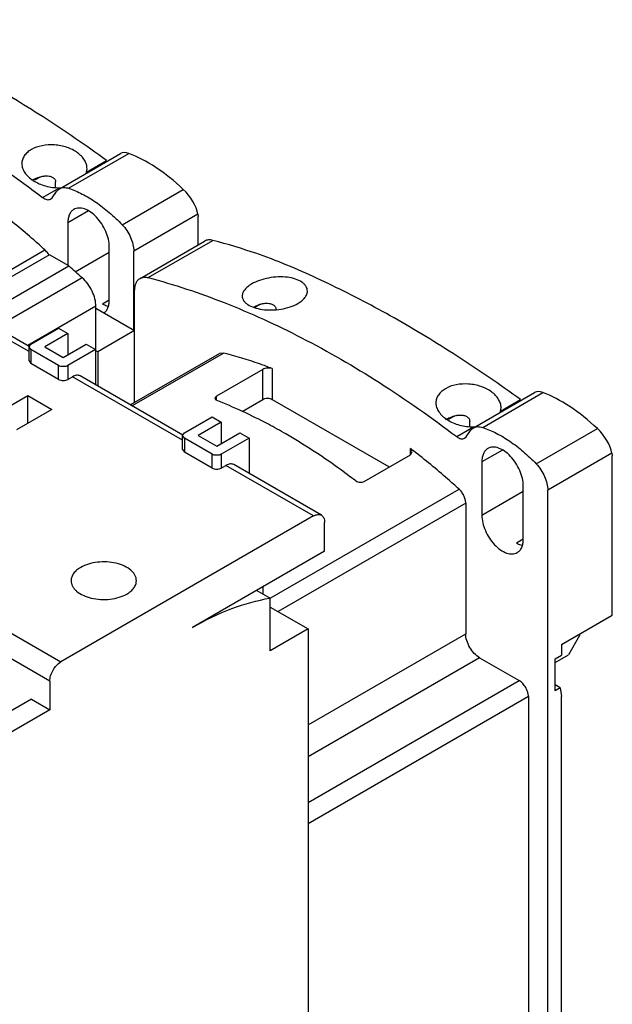
# Model space of a CAD drawing. Units: millimetres. Extents: x 19 to 147, y 51 to 181.
# Drawn here: x 102 to 147, y 101 to 176 of the extents above; entities that cross this region are included whole.
import ezdxf

# ---------------------------------------------------------------- set-up
doc = ezdxf.new("R2010")
doc.units = ezdxf.units.MM
doc.header["$LTSCALE"] = 15.096821
doc.layers.get('0').update_dxf_attribs({"linetype": 'CONTINUOUS'})

msp = doc.modelspace()

# ---------------------------------------------------------------- linework, layer by layer
at = {"color": 7, "linetype": 'Continuous'}
for p, q in [((104.905, 163.09), (109.595, 165.798)), ((105.614, 163.124), (110.237, 165.793)), ((106.992, 164.367), (108.525, 165.253)), ((106.992, 164.367), (107.022, 164.626)), ((103.423, 163.988), (102.995, 163.741)), ((103.619, 162.42), (104.914, 163.168)), ((104.617, 163.221), (104.617, 163.616)), ((104.68, 162.882), (104.905, 163.09)), ((109.72, 160.332), (114.407, 163.038)), ((104.23, 162.297), (104.342, 162.401)), ((104.342, 162.401), (104.68, 162.882)), ((107.123, 161.388), (105.548, 160.479)), ((115.522, 161.148), (110.604, 158.308)), ((115.522, 161.148), (115.553, 160.957)), ((115.553, 158.796), (115.553, 160.957)), ((102.573, 150.603), (85.784, 160.296)), ((102.591, 150.998), (86.384, 160.355)), ((105.548, 160.479), (105.548, 157.213)), ((108.73, 154.56), (108.73, 158.642)), ((111.089, 156.218), (116.038, 159.076)), ((111.719, 156.276), (116.668, 159.134)), ((96.786, 154.35), (103.797, 158.398)), ((104.134, 158.03), (97.273, 154.069)), ((105.617, 157.173), (104.134, 158.03)), ((106.125, 156.73), (108.73, 158.234)), ((110.604, 152.253), (110.604, 158.308)), ((98.757, 153.212), (105.617, 157.173)), ((106.66, 156.257), (100.071, 152.453)), ((110.674, 146.714), (110.674, 155.303)), ((107.705, 154.078), (102.481, 151.062)), ((107.705, 148.046), (107.705, 154.078)), ((108.73, 154.56), (108.2, 154.253)), ((120.323, 154.231), (119.881, 153.976)), ((107.705, 153.927), (110.674, 152.212)), ((102.72, 151.171), (104.841, 152.396)), ((105.548, 151.988), (103.78, 150.967)), ((104.841, 152.396), (105.548, 151.988)), ((105.548, 151.988), (105.548, 150.355)), ((110.674, 152.212), (107.846, 150.579)), ((102.573, 150.967), (102.72, 151.171)), ((102.573, 149.906), (102.573, 150.967)), ((102.72, 150.763), (102.573, 150.967)), ((103.78, 150.967), (105.194, 150.151)), ((105.194, 150.151), (106.962, 151.171)), ((106.962, 151.171), (107.669, 150.763)), ((102.72, 150.763), (102.72, 149.702)), ((104.841, 149.538), (102.72, 150.763)), ((107.669, 150.763), (105.548, 149.538)), ((107.669, 150.763), (107.669, 148.066)), ((107.846, 150.579), (107.705, 150.661)), ((107.846, 150.579), (107.846, 147.964)), ((110.343, 146.523), (117.175, 150.467)), ((110.469, 146.45), (117.481, 150.498)), ((117.481, 150.498), (117.175, 150.467)), ((102.573, 149.906), (102.72, 149.702)), ((104.841, 148.477), (102.72, 149.702)), ((104.841, 148.477), (104.841, 149.538)), ((105.548, 149.538), (105.548, 148.477)), ((114.364, 144.201), (106.502, 148.741)), ((120.503, 149.238), (116.961, 147.193)), ((120.503, 146.946), (120.503, 149.238)), ((121.21, 149.307), (121.21, 146.946)), ((105.548, 148.477), (105.902, 148.681)), ((114.347, 143.806), (105.902, 148.681)), ((99.785, 145.681), (102.472, 147.232)), ((102.472, 145.109), (102.472, 147.232)), ((102.472, 147.232), (104.311, 146.17)), ((116.961, 146.859), (116.961, 147.193)), ((136.654, 144.76), (141.345, 147.468)), ((137.363, 144.794), (141.986, 147.463)), ((116.816, 147.011), (116.913, 146.879)), ((118.912, 146.027), (120.503, 146.946)), ((121.21, 146.946), (130.185, 141.764)), ((138.741, 146.037), (140.274, 146.923)), ((104.311, 146.17), (101.624, 144.619)), ((138.741, 146.037), (138.771, 146.296)), ((114.493, 144.374), (116.614, 145.599)), ((117.321, 145.191), (115.554, 144.17)), ((116.614, 145.599), (117.321, 145.191)), ((117.321, 145.191), (117.321, 143.558)), ((135.173, 145.658), (134.744, 145.411)), ((136.366, 144.891), (136.366, 145.286)), ((114.347, 144.17), (114.493, 144.374)), ((114.347, 143.109), (114.347, 144.17)), ((114.493, 143.966), (114.347, 144.17)), ((115.554, 144.17), (116.968, 143.354)), ((116.968, 143.354), (118.736, 144.374)), ((118.736, 144.374), (119.443, 143.966)), ((135.369, 144.09), (136.663, 144.838)), ((136.092, 144.071), (136.43, 144.552)), ((136.43, 144.552), (136.654, 144.76)), ((141.469, 142.002), (146.156, 144.708)), ((114.493, 143.966), (114.493, 142.905)), ((116.614, 142.741), (114.493, 143.966)), ((119.443, 143.966), (117.321, 142.741)), ((119.443, 143.966), (119.443, 141.269)), ((135.979, 143.967), (136.092, 144.071)), ((114.347, 143.109), (114.493, 142.905)), ((116.614, 141.68), (114.493, 142.905)), ((116.614, 141.68), (116.614, 142.741)), ((117.321, 142.741), (117.321, 141.68)), ((128.275, 140.661), (131.817, 142.706)), ((131.817, 142.706), (131.817, 143.184)), ((131.963, 142.931), (131.817, 143.184)), ((131.817, 142.706), (131.963, 142.931)), ((132.049, 143.001), (132.03, 143.016)), ((132.05, 143.004), (132.031, 143.019)), ((138.872, 143.058), (137.297, 142.149)), ((147.271, 142.818), (142.353, 139.978)), ((147.271, 142.818), (147.303, 142.627)), ((124.992, 138.065), (118.275, 141.943)), ((137.297, 142.149), (137.297, 138.067)), ((147.303, 130.412), (147.303, 142.627)), ((117.321, 141.68), (117.675, 141.884)), ((124.392, 138.006), (117.675, 141.884)), ((121.069, 131.71), (135.547, 140.068)), ((137.297, 138.067), (140.479, 139.904)), ((140.479, 136.23), (140.479, 140.312)), ((142.353, 84.292), (142.353, 139.978)), ((136.06, 138.987), (121.669, 130.678)), ((136.06, 138.987), (136.06, 128.983)), ((124.392, 138.006), (105.018, 126.82)), ((125.241, 135.311), (125.241, 137.516)), ((88.401, 136.413), (105.018, 126.82)), ((140.479, 136.23), (139.949, 135.923)), ((125.241, 135.311), (115.116, 129.466)), ((104.169, 125.35), (87.552, 134.944)), ((120.037, 132.306), (121.069, 131.71)), ((120.503, 132.576), (120.503, 132.037)), ((121.069, 127.677), (121.069, 131.71)), ((121.069, 131.024), (123.968, 129.351)), ((143.414, 128.167), (147.303, 130.412)), ((123.968, 129.351), (121.069, 127.677)), ((123.968, 129.351), (123.968, 70.71)), ((123.968, 122.002), (136.06, 128.983)), ((144.792, 128.84), (143.944, 127.371)), ((144.792, 128.963), (144.792, 128.84)), ((143.414, 128.167), (143.414, 127.35)), ((137.12, 127.146), (123.968, 119.553)), ((137.12, 127.146), (140.161, 125.39)), ((142.919, 126.778), (143.944, 127.371)), ((142.919, 127.064), (143.414, 127.35)), ((142.919, 124.615), (142.919, 127.064)), ((104.169, 125.35), (104.169, 123.145)), ((123.968, 116.042), (140.161, 125.39)), ((143.3, 124.835), (142.919, 125.056)), ((143.3, 124.835), (142.919, 124.615)), ((143.3, 124.835), (143.414, 124.173)), ((102.755, 123.962), (98.219, 121.343)), ((102.755, 123.962), (104.169, 123.145)), ((140.868, 124.166), (123.968, 114.409)), ((140.868, 124.166), (140.868, 98.854)), ((143.414, 96.323), (143.414, 124.173)), ((104.169, 123.145), (98.795, 120.043))]:
    msp.add_line(p, q, dxfattribs=at)
for centre, radius, start, end in [((104.413, 160.838), 3.317, 116.93312, 119.99837), ((104.885, 165.023), 1.855, 270.89199, 275.9958), ((36.946, 77.949), 104.844, 48.32302, 49.08153), ((136.162, 142.508), 3.317, 116.93312, 119.99837), ((136.634, 146.693), 1.855, 270.89199, 275.9958), ((98.387, 99.529), 54.984, 52.27447, 52.55526)]:
    msp.add_arc(centre, radius, start, end, dxfattribs=at)
for centre, major_axis, start_param, end_param in [((110.771, 164.168), (-1.224, 1.598), -0.639662, -0.06136), ((112.909, 157.666), (-6.122, 7.991), -1.231147, -0.639662), ((114.107, 161.964), (-1.224, 1.598), -2.417546, -1.231147), ((142.521, 145.838), (-1.224, 1.598), -0.639662, -0.06136), ((144.658, 139.336), (-6.122, 7.991), -1.231147, -0.639662), ((145.857, 143.634), (-1.224, 1.598), -2.417546, -1.231147)]:
    msp.add_ellipse(centre, major_axis=major_axis, ratio=0.469477, start_param=start_param, end_param=end_param, dxfattribs=at)
for points, knots in [([(108.525, 165.253), (106.93, 166.408), (103.751, 168.589), (98.925, 171.52), (94.175, 174.019), (90.989, 175.428), (89.417, 176.049)], [0, 0, 0, 0, 0.26855, 0.525399, 0.769486, 1, 1, 1, 1]), ([(79.97, 174.606), (81.947, 174.083), (85.958, 172.748), (91.886, 170.036), (97.843, 166.584), (101.7, 163.88), (103.619, 162.42)], [0, 0, 0, 0, 0.229296, 0.472592, 0.729727, 1, 1, 1, 1]), ([(107.022, 164.626), (107.022, 164.736), (106.988, 164.965), (106.841, 165.291), (106.606, 165.595), (106.178, 165.968), (105.48, 166.309), (104.541, 166.49), (103.599, 166.438), (102.887, 166.197), (102.446, 165.889), (102.206, 165.625), (102.056, 165.327), (102.023, 165.113), (102.023, 165.008)], [0, 0, 0, 0, 0.050601, 0.104169, 0.162059, 0.224773, 0.36291, 0.511502, 0.658212, 0.790645, 0.849282, 0.902727, 0.952217, 1, 1, 1, 1]), ([(102.023, 165.008), (102.023, 164.89), (102.066, 164.643), (102.247, 164.296), (102.531, 163.977), (102.903, 163.696), (103.348, 163.464), (104.014, 163.233), (104.554, 163.162), (104.914, 163.168)], [0, 0, 0, 0, 0.094717, 0.197213, 0.310541, 0.435191, 0.569682, 0.711158, 1, 1, 1, 1]), ([(102.911, 163.795), (103.055, 163.868), (103.283, 163.964), (103.603, 164.05), (103.858, 164.083), (104.116, 164.071), (104.36, 163.997), (104.527, 163.867), (104.603, 163.729), (104.617, 163.653), (104.617, 163.616)], [0, 0, 0, 0, 0.245203, 0.373626, 0.503837, 0.634318, 0.762889, 0.885519, 0.943774, 1, 1, 1, 1]), ([(106.96, 164.264), (106.963, 164.272), (106.975, 164.306), (106.985, 164.341), (106.992, 164.367)], [0, 0, 0, 0, 0.24583, 1, 1, 1, 1]), ([(104.905, 163.09), (104.953, 163.118), (105.06, 163.163), (105.302, 163.2), (105.492, 163.165), (105.614, 163.124)], [0, 0, 0, 0, 0.229991, 0.469119, 1, 1, 1, 1]), ([(105.614, 163.124), (105.97, 163.005), (106.689, 162.696), (107.731, 162.07), (108.758, 161.277), (109.404, 160.662), (109.72, 160.332)], [0, 0, 0, 0, 0.224396, 0.46702, 0.726423, 1, 1, 1, 1]), ([(103.619, 162.42), (103.671, 162.381), (103.776, 162.314), (103.94, 162.254), (104.096, 162.244), (104.19, 162.274), (104.23, 162.297)], [0, 0, 0, 0, 0.297729, 0.560604, 0.790509, 1, 1, 1, 1]), ([(108.73, 158.642), (108.73, 158.834), (108.676, 159.239), (108.475, 159.832), (108.166, 160.404), (107.773, 160.908), (107.328, 161.302), (106.925, 161.522), (106.61, 161.606), (106.393, 161.622), (106.192, 161.592), (106.069, 161.541), (106.014, 161.509)], [0, 0, 0, 0, 0.128689, 0.27028, 0.417432, 0.561773, 0.695446, 0.81271, 0.864675, 0.912509, 0.957139, 1, 1, 1, 1]), ([(103.797, 158.398), (103.511, 158.658), (102.374, 159.67), (101.199, 160.639), (100.3, 161.334)], [0, 0, 0, 0, 0.253762, 1, 1, 1, 1]), ([(106.014, 161.509), (105.94, 161.466), (105.801, 161.35), (105.653, 161.108), (105.565, 160.81), (105.548, 160.593), (105.548, 160.479)], [0, 0, 0, 0, 0.217766, 0.450897, 0.71037, 1, 1, 1, 1]), ([(109.72, 160.332), (109.853, 160.193), (110.096, 159.885), (110.374, 159.374), (110.555, 158.843), (110.604, 158.481), (110.604, 158.308)], [0, 0, 0, 0, 0.256642, 0.518621, 0.770835, 1, 1, 1, 1]), ([(116.668, 159.134), (116.559, 159.163), (116.34, 159.19), (116.126, 159.127), (116.038, 159.076)], [0, 0, 0, 0, 0.527649, 1, 1, 1, 1]), ([(121.166, 157.719), (120.79, 157.856), (119.307, 158.377), (117.802, 158.834), (116.668, 159.134)], [0, 0, 0, 0, 0.254439, 1, 1, 1, 1]), ([(104.104, 158.012), (104.083, 158.049), (103.995, 158.189), (103.888, 158.316), (103.797, 158.398)], [0, 0, 0, 0, 0.257086, 1, 1, 1, 1]), ([(140.274, 146.923), (138.679, 148.078), (135.501, 150.259), (130.675, 153.19), (125.925, 155.689), (122.738, 157.098), (121.166, 157.719)], [0, 0, 0, 0, 0.26855, 0.525399, 0.769486, 1, 1, 1, 1]), ([(107.705, 154.078), (107.705, 154.269), (107.645, 154.67), (107.429, 155.252), (107.1, 155.8), (106.815, 156.119), (106.66, 156.257)], [0, 0, 0, 0, 0.230945, 0.485937, 0.748374, 1, 1, 1, 1]), ([(111.089, 156.218), (111.177, 156.269), (111.391, 156.332), (111.609, 156.305), (111.719, 156.276)], [0, 0, 0, 0, 0.472351, 1, 1, 1, 1]), ([(111.719, 156.276), (113.696, 155.753), (117.707, 154.418), (123.636, 151.706), (129.592, 148.254), (133.449, 145.55), (135.369, 144.09)], [0, 0, 0, 0, 0.229296, 0.472592, 0.729727, 1, 1, 1, 1]), ([(123.922, 155.251), (123.922, 155.314), (123.903, 155.443), (123.819, 155.625), (123.682, 155.792), (123.424, 156), (122.985, 156.196), (122.363, 156.323), (121.664, 156.346), (120.944, 156.264), (120.263, 156.086), (119.842, 155.902), (119.655, 155.794)], [0, 0, 0, 0, 0.039065, 0.079524, 0.123333, 0.171804, 0.284538, 0.417274, 0.564222, 0.716885, 0.865366, 1, 1, 1, 1]), ([(110.674, 155.303), (110.674, 155.404), (110.69, 155.597), (110.768, 155.861), (110.899, 156.076), (111.023, 156.18), (111.089, 156.218)], [0, 0, 0, 0, 0.289705, 0.549089, 0.78222, 1, 1, 1, 1]), ([(119.655, 155.794), (119.546, 155.731), (119.35, 155.6), (119.113, 155.371), (118.96, 155.127), (118.923, 154.951), (118.923, 154.869)], [0, 0, 0, 0, 0.306652, 0.572885, 0.800139, 1, 1, 1, 1]), ([(118.923, 154.869), (118.923, 154.809), (118.942, 154.687), (119.026, 154.514), (119.162, 154.355), (119.421, 154.154), (119.858, 153.959), (120.478, 153.821), (121.177, 153.781), (121.899, 153.843), (122.582, 154.006), (123.003, 154.186), (123.19, 154.294)], [0, 0, 0, 0, 0.037233, 0.076145, 0.118931, 0.166953, 0.279968, 0.41402, 0.562482, 0.716135, 0.864978, 1, 1, 1, 1]), ([(123.19, 154.294), (123.299, 154.356), (123.496, 154.49), (123.733, 154.727), (123.885, 154.982), (123.922, 155.165), (123.922, 155.251)], [0, 0, 0, 0, 0.300677, 0.564776, 0.794389, 1, 1, 1, 1]), ([(108.692, 154.059), (108.651, 154.067), (108.48, 154.111), (108.317, 154.186), (108.2, 154.253)], [0, 0, 0, 0, 0.234112, 1, 1, 1, 1]), ([(108.325, 153.569), (108.39, 153.615), (108.511, 153.736), (108.639, 153.969), (108.715, 154.25), (108.73, 154.453), (108.73, 154.56)], [0, 0, 0, 0, 0.21789, 0.452603, 0.712285, 1, 1, 1, 1]), ([(119.778, 154.021), (119.923, 154.097), (120.153, 154.197), (120.479, 154.288), (120.738, 154.325), (121.001, 154.317), (121.212, 154.256), (121.357, 154.165), (121.444, 154.078), (121.502, 153.974), (121.517, 153.896), (121.517, 153.859)], [0, 0, 0, 0, 0.243962, 0.372167, 0.502337, 0.632912, 0.761693, 0.824546, 0.885389, 0.943739, 1, 1, 1, 1]), ([(121.21, 149.307), (120.898, 149.428), (119.675, 149.884), (118.423, 150.264), (117.481, 150.498)], [0, 0, 0, 0, 0.256335, 1, 1, 1, 1]), ([(105.548, 149.538), (105.498, 149.509), (105.381, 149.467), (105.194, 149.447), (105.008, 149.467), (104.891, 149.509), (104.841, 149.538)], [0, 0, 0, 0, 0.237243, 0.499999, 0.762756, 1, 1, 1, 1]), ([(106.502, 148.741), (106.462, 148.763), (106.371, 148.796), (106.22, 148.8), (106.059, 148.761), (105.954, 148.712), (105.902, 148.681)], [0, 0, 0, 0, 0.217746, 0.450884, 0.71046, 1, 1, 1, 1]), ([(121.21, 149.307), (121.159, 149.327), (121.041, 149.351), (120.856, 149.349), (120.671, 149.314), (120.554, 149.268), (120.503, 149.238)], [0, 0, 0, 0, 0.226867, 0.488692, 0.756954, 1, 1, 1, 1]), ([(104.841, 148.477), (104.891, 148.448), (105.008, 148.406), (105.194, 148.385), (105.381, 148.406), (105.498, 148.448), (105.548, 148.477)], [0, 0, 0, 0, 0.237244, 0.500001, 0.762757, 1, 1, 1, 1]), ([(138.772, 146.296), (138.772, 146.406), (138.737, 146.635), (138.59, 146.961), (138.356, 147.265), (137.927, 147.638), (137.23, 147.979), (136.29, 148.16), (135.348, 148.108), (134.636, 147.867), (134.195, 147.559), (133.955, 147.295), (133.805, 146.997), (133.772, 146.783), (133.772, 146.678)], [0, 0, 0, 0, 0.050601, 0.104169, 0.162059, 0.224773, 0.36291, 0.511502, 0.658212, 0.790645, 0.849282, 0.902727, 0.952217, 1, 1, 1, 1]), ([(116.961, 147.193), (116.94, 147.181), (116.875, 147.139), (116.816, 147.066), (116.816, 147.011)], [0, 0, 0, 0, 0.314457, 1, 1, 1, 1]), ([(122.271, 144.292), (121.827, 144.549), (120.091, 145.511), (118.285, 146.348), (116.913, 146.879)], [0, 0, 0, 0, 0.258285, 1, 1, 1, 1]), ([(120.503, 146.946), (120.553, 146.975), (120.67, 147.017), (120.857, 147.037), (121.043, 147.017), (121.16, 146.975), (121.21, 146.946)], [0, 0, 0, 0, 0.237243, 0.499999, 0.762756, 1, 1, 1, 1]), ([(133.772, 146.678), (133.772, 146.56), (133.816, 146.313), (133.997, 145.966), (134.28, 145.647), (134.653, 145.366), (135.097, 145.134), (135.763, 144.903), (136.303, 144.832), (136.663, 144.838)], [0, 0, 0, 0, 0.094717, 0.197213, 0.310541, 0.435191, 0.569682, 0.711158, 1, 1, 1, 1]), ([(134.66, 145.465), (134.804, 145.538), (135.032, 145.634), (135.353, 145.72), (135.608, 145.753), (135.865, 145.741), (136.109, 145.667), (136.276, 145.537), (136.352, 145.399), (136.366, 145.323), (136.366, 145.286)], [0, 0, 0, 0, 0.245203, 0.373626, 0.503837, 0.634318, 0.762889, 0.885519, 0.943774, 1, 1, 1, 1]), ([(138.709, 145.934), (138.712, 145.942), (138.724, 145.976), (138.735, 146.011), (138.741, 146.037)], [0, 0, 0, 0, 0.24583, 1, 1, 1, 1]), ([(127.63, 140.692), (127.191, 141.029), (125.464, 142.314), (123.656, 143.493), (122.271, 144.292)], [0, 0, 0, 0, 0.256974, 1, 1, 1, 1]), ([(136.654, 144.76), (136.703, 144.788), (136.809, 144.833), (137.051, 144.87), (137.241, 144.835), (137.363, 144.794)], [0, 0, 0, 0, 0.229991, 0.469119, 1, 1, 1, 1]), ([(137.363, 144.794), (137.719, 144.675), (138.438, 144.366), (139.481, 143.74), (140.507, 142.947), (141.153, 142.332), (141.469, 142.002)], [0, 0, 0, 0, 0.224396, 0.46702, 0.726423, 1, 1, 1, 1]), ([(135.369, 144.09), (135.42, 144.051), (135.525, 143.984), (135.689, 143.924), (135.845, 143.914), (135.94, 143.944), (135.979, 143.967)], [0, 0, 0, 0, 0.297729, 0.560604, 0.790509, 1, 1, 1, 1]), ([(117.321, 142.741), (117.271, 142.712), (117.154, 142.67), (116.968, 142.65), (116.781, 142.67), (116.664, 142.712), (116.614, 142.741)], [0, 0, 0, 0, 0.237243, 0.499999, 0.762756, 1, 1, 1, 1]), ([(135.547, 140.068), (135.26, 140.328), (134.123, 141.34), (132.948, 142.309), (132.05, 143.004)], [0, 0, 0, 0, 0.253762, 1, 1, 1, 1]), ([(137.763, 143.179), (137.689, 143.136), (137.55, 143.02), (137.402, 142.778), (137.314, 142.48), (137.297, 142.263), (137.297, 142.149)], [0, 0, 0, 0, 0.217766, 0.450897, 0.71037, 1, 1, 1, 1]), ([(140.479, 140.312), (140.479, 140.504), (140.425, 140.909), (140.224, 141.502), (139.915, 142.074), (139.522, 142.578), (139.077, 142.972), (138.674, 143.192), (138.359, 143.276), (138.143, 143.292), (137.941, 143.262), (137.819, 143.211), (137.763, 143.179)], [0, 0, 0, 0, 0.128689, 0.27028, 0.417432, 0.561773, 0.695446, 0.81271, 0.864675, 0.912509, 0.957139, 1, 1, 1, 1]), ([(118.275, 141.943), (118.235, 141.966), (118.144, 141.999), (117.993, 142.003), (117.832, 141.964), (117.728, 141.914), (117.675, 141.884)], [0, 0, 0, 0, 0.217746, 0.450884, 0.71046, 1, 1, 1, 1]), ([(141.469, 142.002), (141.602, 141.863), (141.845, 141.555), (142.124, 141.044), (142.304, 140.513), (142.353, 140.151), (142.353, 139.978)], [0, 0, 0, 0, 0.256642, 0.518621, 0.770835, 1, 1, 1, 1]), ([(116.614, 141.68), (116.664, 141.651), (116.781, 141.609), (116.968, 141.588), (117.154, 141.609), (117.271, 141.651), (117.321, 141.68)], [0, 0, 0, 0, 0.237244, 0.500001, 0.762757, 1, 1, 1, 1]), ([(127.63, 140.692), (127.729, 140.634), (127.949, 140.571), (128.182, 140.608), (128.275, 140.661)], [0, 0, 0, 0, 0.516684, 1, 1, 1, 1]), ([(136.06, 138.987), (136.06, 139.081), (136.031, 139.279), (135.924, 139.568), (135.763, 139.84), (135.623, 139.999), (135.547, 140.068)], [0, 0, 0, 0, 0.230704, 0.485374, 0.747781, 1, 1, 1, 1]), ([(124.392, 138.006), (124.445, 138.036), (124.55, 138.086), (124.711, 138.125), (124.862, 138.121), (124.953, 138.088), (124.992, 138.065)], [0, 0, 0, 0, 0.28954, 0.549116, 0.782255, 1, 1, 1, 1]), ([(124.992, 138.065), (125.032, 138.042), (125.106, 137.98), (125.185, 137.851), (125.232, 137.692), (125.241, 137.576), (125.241, 137.516)], [0, 0, 0, 0, 0.217744, 0.450882, 0.710459, 1, 1, 1, 1]), ([(137.297, 138.067), (137.297, 137.874), (137.351, 137.47), (137.552, 136.876), (137.861, 136.304), (138.254, 135.801), (138.699, 135.407), (139.102, 135.187), (139.417, 135.103), (139.633, 135.087), (139.835, 135.117), (139.958, 135.168), (140.013, 135.2)], [0, 0, 0, 0, 0.128689, 0.27028, 0.417432, 0.561773, 0.695446, 0.81271, 0.864675, 0.912509, 0.957139, 1, 1, 1, 1]), ([(140.437, 135.73), (140.396, 135.738), (140.226, 135.782), (140.065, 135.856), (139.949, 135.923)], [0, 0, 0, 0, 0.234265, 1, 1, 1, 1]), ([(140.013, 135.2), (140.087, 135.242), (140.226, 135.359), (140.374, 135.601), (140.462, 135.899), (140.479, 136.116), (140.479, 136.23)], [0, 0, 0, 0, 0.217766, 0.450897, 0.71037, 1, 1, 1, 1]), ([(110.806, 133.045), (110.806, 133.117), (110.787, 133.263), (110.703, 133.473), (110.567, 133.673), (110.312, 133.929), (109.876, 134.194), (109.25, 134.404), (108.547, 134.502), (107.825, 134.482), (107.142, 134.346), (106.723, 134.173), (106.538, 134.066)], [0, 0, 0, 0, 0.042857, 0.087484, 0.135316, 0.187279, 0.30454, 0.438208, 0.582551, 0.729711, 0.87131, 1, 1, 1, 1]), ([(106.538, 134.066), (106.428, 134.003), (106.229, 133.866), (105.992, 133.616), (105.841, 133.339), (105.806, 133.141), (105.806, 133.045)], [0, 0, 0, 0, 0.289643, 0.549113, 0.782237, 1, 1, 1, 1]), ([(105.806, 133.045), (105.806, 132.974), (105.825, 132.828), (105.909, 132.618), (106.044, 132.418), (106.3, 132.162), (106.735, 131.896), (107.362, 131.687), (108.064, 131.589), (108.787, 131.608), (109.47, 131.745), (109.889, 131.918), (110.074, 132.025)], [0, 0, 0, 0, 0.042857, 0.087484, 0.135316, 0.187279, 0.30454, 0.438208, 0.582551, 0.729711, 0.87131, 1, 1, 1, 1]), ([(110.074, 132.025), (110.183, 132.088), (110.382, 132.225), (110.62, 132.475), (110.771, 132.752), (110.806, 132.95), (110.806, 133.045)], [0, 0, 0, 0, 0.289643, 0.549113, 0.782237, 1, 1, 1, 1]), ([(115.116, 129.466), (116.083, 130.024), (118.005, 130.961), (120.069, 131.546), (121.069, 131.71)], [0, 0, 0, 0, 0.524169, 1, 1, 1, 1]), ([(137.12, 127.146), (136.97, 127.233), (136.685, 127.473), (136.352, 127.927), (136.125, 128.442), (136.06, 128.809), (136.06, 128.983)], [0, 0, 0, 0, 0.237252, 0.499999, 0.762746, 1, 1, 1, 1]), ([(104.169, 125.35), (104.169, 125.489), (104.221, 125.783), (104.403, 126.195), (104.669, 126.558), (104.897, 126.75), (105.018, 126.82)], [0, 0, 0, 0, 0.237254, 0.500002, 0.762748, 1, 1, 1, 1]), ([(140.868, 124.166), (140.868, 124.282), (140.825, 124.526), (140.673, 124.87), (140.451, 125.173), (140.261, 125.332), (140.161, 125.39)], [0, 0, 0, 0, 0.237254, 0.500001, 0.762748, 1, 1, 1, 1])]:
    msp.add_open_spline(points, degree=3, knots=knots, dxfattribs=at)

doc.saveas('drawing.dxf')
